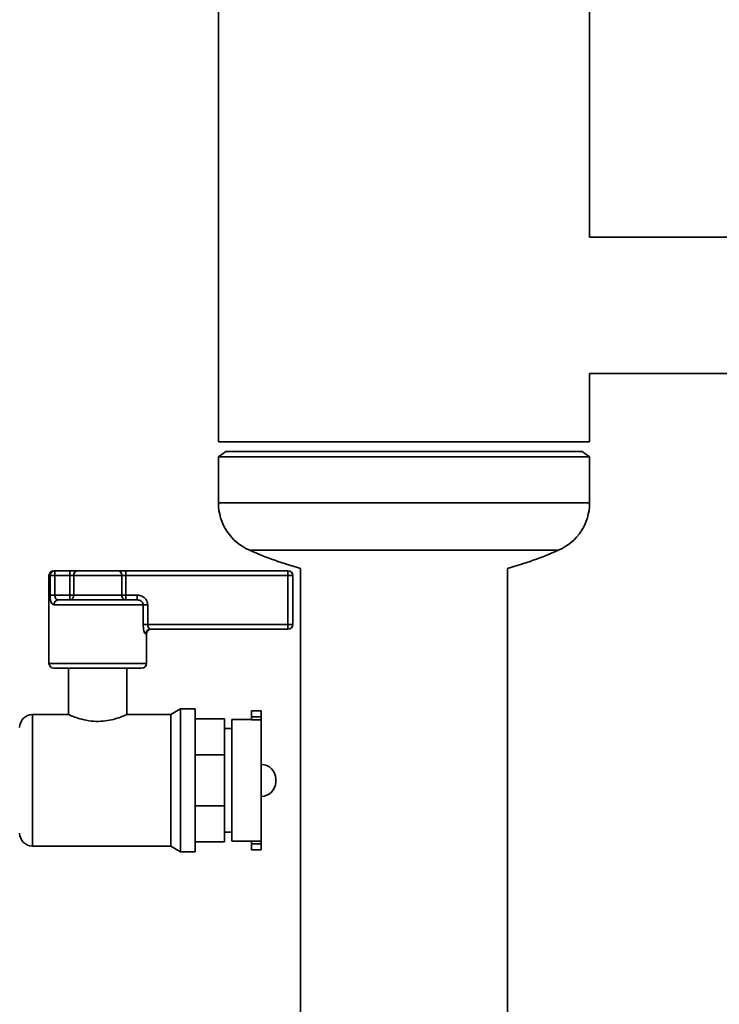
# Paper-space layout 'Blatt1' of a CAD drawing. Units: millimetres. Extents: x 0 to 8400, y 0 to 5940.
# Drawn here: x 1814 to 1957, y 3931 to 4133 of the extents above; entities that cross this region are included whole.
import ezdxf

# ---------------------------------------------------------------- set-up
doc = ezdxf.new("R2010")
doc.units = ezdxf.units.MM

psp = doc.layouts.new('Blatt1')

# ---------------------------------------------------------------- linework, layer by layer
at = {"color": 7, "linetype": 'Continuous', "lineweight": 35, "ltscale": 20}
for p, q in [((1930.84, 4088.59), (1930.84, 4240.75)), ((1854.74, 4210.75), (1854.74, 4046.59)), ((1975.36, 4088.59), (1930.84, 4088.59)), ((1930.84, 4046.59), (1930.84, 4060.59)), ((1930.84, 4060.59), (1974.85, 4060.59)), ((1854.74, 4046.59), (1930.84, 4046.59)), ((1856.24, 4044.59), (1854.74, 4043.54)), ((1856.24, 4044.59), (1929.34, 4044.59)), ((1930.84, 4043.54), (1929.34, 4044.59)), ((1854.74, 4043.54), (1854.74, 4034.09)), ((1854.74, 4043.54), (1930.84, 4043.54)), ((1930.84, 4034.09), (1930.84, 4043.54)), ((1854.74, 4034.09), (1930.84, 4034.09)), ((1861.09, 4024.37), (1924.48, 4024.37)), ((1871.59, 4020.63), (1871.59, 3910.67)), ((1913.99, 3910.67), (1913.99, 4020.63)), ((1819.99, 4019.17), (1819.99, 4001.17)), ((1820.24, 4019.17), (1819.99, 4019.17)), ((1820.24, 4015.17), (1820.24, 4019.17)), ((1821.21, 4019.17), (1820.24, 4019.17)), ((1820.99, 4020.17), (1821.21, 4020.17)), ((1821.21, 4020.17), (1821.21, 4019.17)), ((1821.21, 4020.17), (1824.24, 4020.17)), ((1824.24, 4019.17), (1821.21, 4019.17)), ((1821.21, 4019.17), (1821.21, 4015.17)), ((1824.24, 4020.17), (1824.24, 4019.17)), ((1825.88, 4020.17), (1824.24, 4020.17)), ((1825.06, 4019.17), (1824.24, 4019.17)), ((1824.24, 4015.17), (1824.24, 4019.17)), ((1834.91, 4019.17), (1825.06, 4019.17)), ((1825.06, 4019.17), (1825.06, 4015.17)), ((1825.88, 4020.17), (1834.09, 4020.17)), ((1835.73, 4020.17), (1834.09, 4020.17)), ((1834.91, 4015.17), (1834.91, 4019.17)), ((1835.73, 4019.17), (1834.91, 4019.17)), ((1835.73, 4019.17), (1835.73, 4020.17)), ((1835.73, 4020.17), (1868.99, 4020.17)), ((1835.73, 4019.17), (1835.73, 4015.17)), ((1868.99, 4019.17), (1835.73, 4019.17)), ((1868.99, 4019.17), (1868.99, 4020.17)), ((1868.99, 4009.17), (1868.99, 4019.17)), ((1868.99, 4019.17), (1869.99, 4019.17)), ((1869.99, 4019.17), (1869.99, 4009.17)), ((1821.21, 4015.17), (1820.24, 4015.17)), ((1821.21, 4015.17), (1824.24, 4015.17)), ((1824.24, 4015.17), (1824.24, 4014.17)), ((1825.06, 4015.17), (1824.24, 4015.17)), ((1825.06, 4015.17), (1834.91, 4015.17)), ((1835.73, 4015.17), (1834.91, 4015.17)), ((1835.73, 4014.17), (1835.73, 4015.17)), ((1835.73, 4015.17), (1838.05, 4015.17)), ((1838.05, 4014.17), (1838.05, 4015.17)), ((1839.3, 4013.17), (1821.03, 4013.17)), ((1821.93, 4014.17), (1838.05, 4014.17)), ((1839.3, 4009.17), (1839.3, 4013.17)), ((1839.3, 4013.17), (1840.23, 4013.17)), ((1840.23, 4013.17), (1840.23, 4009.17)), ((1839.3, 4009.17), (1840.23, 4009.17)), ((1840.23, 4009.17), (1868.99, 4009.17)), ((1868.99, 4009.17), (1869.99, 4009.17)), ((1868.99, 4008.17), (1868.99, 4009.17)), ((1839.99, 4007.17), (1839.82, 4007.17)), ((1839.99, 4001.17), (1839.99, 4007.17)), ((1868.99, 4008.17), (1840.8, 4008.17)), ((1819.99, 4001.17), (1839.99, 4001.17)), ((1838.99, 4000.17), (1820.99, 4000.17)), ((1823.99, 4000.17), (1823.99, 3990.64)), ((1835.99, 3990.67), (1835.99, 4000.17)), ((1824.06, 3990.67), (1816.63, 3990.67)), ((1816.63, 3990.67), (1816.63, 3977.17)), ((1845, 3990.67), (1835.99, 3990.67)), ((1846.99, 3991.82), (1845, 3990.67)), ((1845, 3977.17), (1845, 3990.67)), ((1849.99, 3991.82), (1846.99, 3991.82)), ((1846.99, 3977.17), (1846.99, 3991.82)), ((1849.99, 3977.17), (1849.99, 3991.82)), ((1863.49, 3991.42), (1861.49, 3991.42)), ((1861.49, 3991.42), (1861.49, 3990.17)), ((1861.49, 3989.61), (1861.49, 3990.17)), ((1861.49, 3990.17), (1863.49, 3990.17)), ((1863.49, 3991.42), (1863.49, 3990.17)), ((1863.49, 3989.61), (1863.49, 3990.17)), ((1855.99, 3989.78), (1849.99, 3989.78)), ((1855.99, 3989.78), (1855.99, 3982.39)), ((1861.49, 3989.67), (1857.49, 3989.67)), ((1857.49, 3977.17), (1857.49, 3989.67)), ((1863.49, 3989.61), (1861.49, 3989.61)), ((1863.49, 3964.73), (1863.49, 3989.61)), ((1857.49, 3987.82), (1855.99, 3987.82)), ((1855.99, 3982.39), (1849.99, 3982.39)), ((1855.99, 3982.39), (1855.99, 3971.95)), ((1863.5, 3980.45), (1863.49, 3980.45)), ((1863.5, 3977.17), (1863.5, 3980.45)), ((1816.63, 3977.17), (1816.63, 3963.67)), ((1845, 3963.67), (1845, 3977.17)), ((1846.99, 3962.52), (1846.99, 3977.17)), ((1849.99, 3962.52), (1849.99, 3977.17)), ((1857.49, 3964.67), (1857.49, 3977.17)), ((1863.5, 3973.89), (1863.5, 3977.17)), ((1866.5, 3976.89), (1866.5, 3977.45)), ((1863.49, 3973.89), (1863.5, 3973.89)), ((1855.99, 3971.95), (1849.99, 3971.95)), ((1855.99, 3971.95), (1855.99, 3964.56)), ((1855.99, 3966.52), (1857.49, 3966.52)), ((1855.99, 3964.56), (1849.99, 3964.56)), ((1857.49, 3964.67), (1861.49, 3964.67)), ((1863.49, 3964.73), (1861.49, 3964.73)), ((1861.49, 3964.73), (1861.49, 3964.17)), ((1861.49, 3964.17), (1863.49, 3964.17)), ((1861.49, 3964.17), (1861.49, 3962.92)), ((1863.49, 3964.73), (1863.49, 3964.17)), ((1863.49, 3964.17), (1863.49, 3962.92)), ((1816.63, 3963.67), (1845, 3963.67)), ((1845, 3963.67), (1846.99, 3962.52)), ((1846.99, 3962.52), (1849.99, 3962.52)), ((1861.49, 3962.92), (1863.49, 3962.92))]:
    psp.add_line(p, q, dxfattribs=at)
at = {"color": 7, "linetype": 'Continuous', "lineweight": 35, "ltscale": 400}
for centre, radius, start, end in [((1865.35, 4034.09), 10.61, 180, 246.354), ((1920.23, 4034.09), 10.61, 293.646, 0), ((1892.82, 4096.83), 79.1, 246.354, 254.431), ((1892.76, 4096.83), 79.1, 285.569, 293.646), ((1820.99, 4019.17), 1, 90, 180), ((1821.23, 4019.18), 0.988, 90.7345, 180.7162), ((1825.98, 4019.25), 0.924, 96.1819, 185.07), ((1833.99, 4019.25), 0.924, 354.93, 83.8181), ((1868.99, 4019.17), 1, 0, 90), ((1824.14, 4015.09), 0.924, 276.1819, 5.07), ((1835.83, 4015.09), 0.924, 174.93, 263.8181), ((1821.98, 4013.22), 0.952, 93.3189, 182.9727), ((1868.99, 4009.17), 1, 270, 0), ((1840.81, 4007.18), 0.992, 90.4855, 180.4775), ((1840.99, 4007.17), 1, 90, 180), ((1820.99, 4001.17), 1, 180, 270), ((1838.99, 4001.17), 1, 270, 0), ((1816.63, 3988.03), 2.65, 90, 180), ((1863.5, 3977.45), 3, 0, 90), ((1863.5, 3976.89), 3, 270, 0), ((1816.63, 3966.32), 2.65, 180, 270)]:
    psp.add_arc(centre, radius, start, end, dxfattribs=at)
at = {"color": 7, "linetype": 'Continuous', "lineweight": 35, "ltscale": 20}
for points, knots in [([(1820.24, 4015.17), (1820.24, 4015.04), (1820.24, 4014.69), (1820.3, 4014.13), (1820.44, 4013.59), (1820.68, 4013.24), (1820.91, 4013.19), (1821.03, 4013.17)], [0, 0, 0, 0, 0.1123766, 0.308714, 0.5212418, 0.75862, 1, 1, 1, 1]), ([(1821.21, 4015.17), (1821.21, 4015.11), (1821.22, 4014.93), (1821.27, 4014.65), (1821.4, 4014.38), (1821.62, 4014.2), (1821.82, 4014.18), (1821.93, 4014.17)], [0, 0, 0, 0, 0.10897, 0.298677, 0.504636, 0.742531, 1, 1, 1, 1]), ([(1840.23, 4013.17), (1840.23, 4013.26), (1840.22, 4013.58), (1840.03, 4014.12), (1839.55, 4014.7), (1838.85, 4015.1), (1838.32, 4015.15), (1838.05, 4015.17)], [0, 0, 0, 0, 0.081808, 0.28802, 0.513368, 0.757019, 1, 1, 1, 1]), ([(1838.05, 4014.17), (1838.21, 4014.16), (1838.51, 4014.14), (1838.91, 4013.94), (1839.18, 4013.65), (1839.29, 4013.38), (1839.3, 4013.22), (1839.3, 4013.17)], [0, 0, 0, 0, 0.268904, 0.520613, 0.737485, 0.926233, 1, 1, 1, 1]), ([(1839.3, 4009.17), (1839.31, 4009.04), (1839.31, 4008.69), (1839.39, 4008.13), (1839.53, 4007.6), (1839.69, 4007.24), (1839.78, 4007.19), (1839.82, 4007.17)], [0, 0, 0, 0, 0.125329, 0.351378, 0.575986, 0.790078, 1, 1, 1, 1]), ([(1840.8, 4008.17), (1840.76, 4008.18), (1840.66, 4008.21), (1840.49, 4008.38), (1840.34, 4008.64), (1840.25, 4008.92), (1840.24, 4009.11), (1840.23, 4009.17)], [0, 0, 0, 0, 0.221948, 0.447319, 0.673389, 0.886098, 1, 1, 1, 1]), ([(1824.06, 3990.64), (1824.04, 3990.65), (1823.98, 3990.68), (1824.49, 3990.45), (1825.53, 3990.04), (1827.13, 3989.55), (1829.08, 3989.24), (1831.08, 3989.27), (1832.87, 3989.57), (1834.41, 3990.03), (1835.55, 3990.48), (1835.96, 3990.66), (1835.98, 3990.67), (1835.99, 3990.67)], [0, 0, 0, 0, 0.039865, 0.137099, 0.237425, 0.345838, 0.456666, 0.558064, 0.653453, 0.755003, 0.865411, 0.974365, 1, 1, 1, 1])]:
    psp.add_open_spline(points, degree=3, knots=knots, dxfattribs=at)

doc.saveas('drawing.dxf')
